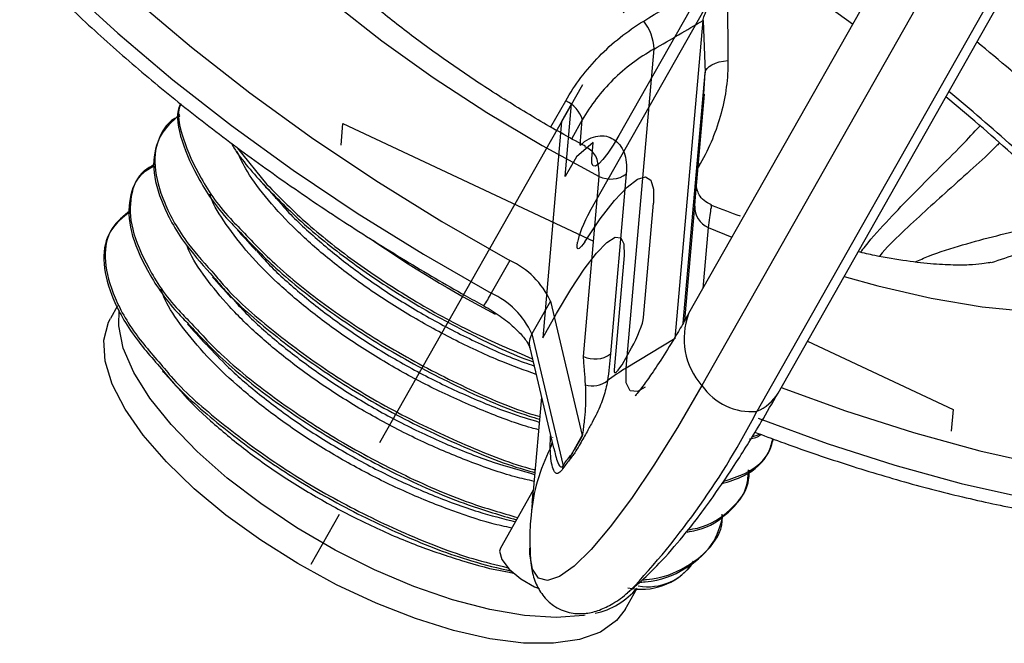
# Paper-space layout 'carl' of a CAD drawing. Units: inches. Extents: x -1.47 to 2.47, y -0.63 to 2.84.
# Drawn here: x -0.66 to 0.54, y -0.63 to 0.12 of the extents above; entities that cross this region are included whole.
import ezdxf

# ---------------------------------------------------------------- set-up
doc = ezdxf.new("R2010")
doc.units = ezdxf.units.IN
doc.header["$MEASUREMENT"] = 0
doc.linetypes.add('CENTERX2', pattern=[0.8, 0.5, -0.1, 0.1, -0.1])

psp = doc.layouts.new('carl')

# ---------------------------------------------------------------- linework, layer by layer
at = {"color": 7, "linetype": 'CENTERX2'}
psp.add_line((0.4193, 0.7409), (-0.3046, -0.5383), dxfattribs=at)
at = {"color": 7, "linetype": 'Continuous', "lineweight": 25}
for p, q in [((0.4813, 0.3445), (0.1542, -0.2334)), ((0.4974, 0.2571), (0.1703, -0.3208)), ((0.2627, -0.3299), (0.5897, 0.248)), ((0.564, 0.2258), (0.237, -0.3521)), ((0.2011, 0.1857), (0.2019, 0.0741)), ((0.3532, 0.1181), (0.3154, 0.1454)), ((0.1379, -0.2634), (0.1718, 0.1229)), ((0.1718, 0.1229), (0.1741, 0.059)), ((0.0782, -0.2997), (0.1122, 0.0881)), ((0.1475, -0.2451), (0.1741, 0.059)), ((0.1726, 0.0334), (0.1741, 0.059)), ((-0.013, -0.0066), (0.0049, 0.025)), ((0.1622, -0.0962), (0.1735, 0.0333)), ((0.0251, 0.002), (0.0123, -0.0208)), ((0.0224, -0.0289), (0.0251, 0.002)), ((-0.2678, -0.0289), (-0.2655, -0.0026)), ((-0.2655, -0.0026), (0.0387, -0.1453)), ((-0.394, -0.0318), (-0.3578, -0.0765)), ((0.0291, -0.0301), (0.0286, -0.0298)), ((0.1682, -0.0516), (0.1657, -0.056)), ((0.1661, -0.0509), (0.1682, -0.0516)), ((0.0264, -0.2854), (0.0456, -0.0667)), ((0.0785, -0.0637), (0.0594, -0.2824)), ((0.1494, -0.2418), (0.1616, -0.1027)), ((0.1616, -0.1027), (0.1621, -0.0962)), ((0.178, -0.1289), (0.1715, -0.2028)), ((0.178, -0.1289), (0.2067, -0.1406)), ((-0.063, -0.169), (-0.0855, -0.2087)), ((-0.5391, -0.2237), (-0.5478, -0.2391)), ((-0.0137, -0.2182), (-0.0361, -0.2579)), ((-0.0137, -0.2182), (0.0248, -0.3813)), ((-0.0361, -0.2579), (0.0017, -0.4181)), ((-0.0388, -0.2748), (-0.0099, -0.3968)), ((0.1379, -0.2634), (0.0782, -0.2997)), ((0.2983, -0.267), (0.4753, -0.35)), ((-0.0246, -0.3349), (-0.0346, -0.4492)), ((0.4753, -0.35), (0.473, -0.3763)), ((-0.0138, -0.3973), (-0.0135, -0.3818)), ((0.0114, -0.4051), (0.0248, -0.3813)), ((0.0155, -0.3989), (0.0252, -0.3817)), ((-0.0112, -0.3837), (-0.0112, -0.3842)), ((-0.0096, -0.3968), (-0.009, -0.3988)), ((0.0109, -0.4057), (0.0114, -0.4051)), ((-0.0345, -0.448), (-0.0744, -0.5184)), ((-0.0358, -0.4629), (-0.0371, -0.4781)), ((-0.0678, -0.5467), (-0.058, -0.5486)), ((0.0771, -0.5928), (0.0918, -0.5668))]:
    psp.add_line(p, q, dxfattribs=at)
at = {"color": 7, "linetype": 'Continuous'}
for p, q in [((0.0341, -0.1095), (0.2102, 0.2017)), ((0.1818, 0.1814), (0.0695, -0.017)), ((0.0121, 0.0214), (0, 0)), ((0.0044, -0.0668), (0.0121, 0.0214)), ((0, 0), (-0.023, -0.2627)), ((0.0384, -0.0254), (0.0179, -0.043)), ((0.0367, -0.0452), (0.0384, -0.0254)), ((0.0179, -0.043), (0.0044, -0.0668)), ((0.0995, -0.2381), (0.1117, -0.0993)), ((0.019, -0.1511), (0.0194, -0.1465)), ((0.0757, -0.1628), (0.0636, -0.3016)), ((-0.023, -0.2627), (-0.0064, -0.2334)), ((0.0759, -0.291), (0.0849, -0.2751))]:
    psp.add_line(p, q, dxfattribs=at)
at = {"color": 7, "linetype": 'Continuous', "lineweight": 25, "flags": 128}
for points in [[(-0.8692, 0.6427), (-0.8558, 0.5937), (-0.8355, 0.5422), (-0.8084, 0.4888), (-0.7746, 0.4337), (-0.7345, 0.3773), (-0.6883, 0.3201), (-0.6363, 0.2623), (-0.5789, 0.2045), (-0.5165, 0.1471), (-0.4495, 0.0903), (-0.3784, 0.0347), (-0.3036, -0.0194), (-0.2258, -0.0716), (-0.1454, -0.1216), (-0.063, -0.169)], [(-0.8917, 0.603), (-0.8783, 0.554), (-0.8579, 0.5025), (-0.8308, 0.4491), (-0.7971, 0.394), (-0.757, 0.3376), (-0.7108, 0.2804), (-0.6588, 0.2226), (-0.6014, 0.1649), (-0.539, 0.1074), (-0.472, 0.0506), (-0.4008, -0.005), (-0.3261, -0.0591), (-0.2483, -0.1113), (-0.1679, -0.1613), (-0.0855, -0.2087)], [(-0.5674, 0.5504), (-0.5604, 0.5114), (-0.5466, 0.4699), (-0.526, 0.4262), (-0.4989, 0.3808), (-0.4656, 0.3342), (-0.4263, 0.2867), (-0.3814, 0.2389), (-0.3315, 0.1913), (-0.2769, 0.1442), (-0.2182, 0.0981), (-0.156, 0.0536), (-0.0909, 0.011), (-0.0235, -0.0292), (0.0456, -0.0667)], [(0.1741, 0.059), (0.1748, 0.0617), (0.1765, 0.0644), (0.1791, 0.0668), (0.1825, 0.069), (0.1866, 0.0709), (0.1914, 0.0724), (0.1965, 0.0735), (0.2019, 0.0741)], [(0.3429, -0.1881), (0.3839, -0.1996), (0.4487, -0.2146), (0.5105, -0.2251), (0.5687, -0.2309), (0.6227, -0.232), (0.6721, -0.2284), (0.7163, -0.2201), (0.7549, -0.2072), (0.7555, -0.2069)], [(0.0285, -0.5998), (0.0271, -0.6001), (-0.0066, -0.6025), (-0.045, -0.6001), (-0.0872, -0.5929), (-0.1324, -0.581), (-0.1794, -0.5648), (-0.2273, -0.5445), (-0.275, -0.5206), (-0.3214, -0.4936), (-0.3654, -0.4642), (-0.4062, -0.4331), (-0.4427, -0.4008), (-0.4742, -0.3682), (-0.5, -0.3359), (-0.5195, -0.3047), (-0.5322, -0.2753), (-0.5378, -0.2483), (-0.5372, -0.2288)], [(0.0771, -0.5928), (0.0667, -0.6062), (0.0473, -0.6201), (0.0216, -0.6293), (-0.0099, -0.6338), (-0.0464, -0.6335), (-0.0872, -0.6283), (-0.1312, -0.6183), (-0.1776, -0.6038), (-0.2253, -0.5851), (-0.2732, -0.5627), (-0.3202, -0.5369), (-0.3654, -0.5085), (-0.4076, -0.478), (-0.446, -0.4461), (-0.4797, -0.4135), (-0.508, -0.381), (-0.5301, -0.3493), (-0.5457, -0.319), (-0.5543, -0.291), (-0.5558, -0.2657), (-0.5502, -0.2437), (-0.5478, -0.2391)], [(0.1013, -0.3226), (0.092, -0.3279), (0.0832, -0.3272), (0.0785, -0.3176), (0.0782, -0.2997)], [(0.2665, -0.3231), (0.3447, -0.3514), (0.4272, -0.3778), (0.5076, -0.3999), (0.5856, -0.4174), (0.6604, -0.4302), (0.7317, -0.4383), (0.7989, -0.4416), (0.8615, -0.4401), (0.9191, -0.4338), (0.9713, -0.4227), (1.0177, -0.4069), (1.058, -0.3865), (1.092, -0.3617), (1.1194, -0.3326), (1.14, -0.2995)], [(0.1703, -0.3208), (0.1408, -0.3715), (0.112, -0.4174), (0.0846, -0.4579), (0.059, -0.4922), (0.0357, -0.5197), (0.015, -0.54), (-0.0028, -0.5527), (-0.0172, -0.5576), (-0.0281, -0.5547), (-0.0352, -0.5439), (-0.0385, -0.5254), (-0.0388, -0.5179)], [(0.2384, -0.3605), (0.3222, -0.3911), (0.4047, -0.4175), (0.4852, -0.4396), (0.5631, -0.457), (0.638, -0.4699), (0.7092, -0.478), (0.7764, -0.4813), (0.839, -0.4798), (0.8966, -0.4734), (0.9488, -0.4623), (0.9952, -0.4466), (1.0356, -0.4262), (1.0696, -0.4014), (1.0969, -0.3723), (1.1106, -0.352)], [(-0.0744, -0.5184), (-0.0755, -0.5221), (-0.0728, -0.5321), (-0.0638, -0.5438), (-0.0497, -0.5554), (-0.0328, -0.5651), (-0.0275, -0.5674)], [(0.0829, -0.5701), (0.0816, -0.5712), (0.0798, -0.5727)]]:
    psp.add_lwpolyline(points, dxfattribs=at)
at = {"color": 7, "linetype": 'Continuous', "flags": 128}
for points in [[(0.0695, -0.017), (0.0626, -0.0287), (0.056, -0.0386), (0.0501, -0.0463), (0.045, -0.0516), (0.041, -0.0541), (0.0382, -0.0539), (0.0368, -0.0509), (0.0367, -0.0452)], [(0.028, -0.1461), (0.0469, -0.1183), (0.0642, -0.0961), (0.0794, -0.0799), (0.092, -0.0702), (0.1018, -0.0673), (0.1084, -0.0713), (0.1117, -0.0821), (0.1117, -0.0993)], [(0.0341, -0.1095), (0.0314, -0.1144), (0.0288, -0.1196), (0.0264, -0.1249), (0.0242, -0.1302), (0.0224, -0.1351), (0.0209, -0.1396), (0.0199, -0.1435), (0.0194, -0.1465)], [(-0.0064, -0.2334), (0.011, -0.2041), (0.0274, -0.1793), (0.0422, -0.16), (0.0549, -0.1469), (0.0649, -0.1406), (0.0718, -0.1412), (0.0755, -0.1487), (0.0757, -0.1628)], [(0.028, -0.1461), (0.026, -0.1491), (0.0241, -0.1515), (0.0225, -0.1532), (0.0211, -0.1542), (0.0201, -0.1546), (0.0194, -0.1541), (0.019, -0.153), (0.019, -0.1511)], [(0.0849, -0.2751), (0.0875, -0.2702), (0.0901, -0.265), (0.0926, -0.2597), (0.0947, -0.2544), (0.0966, -0.2495), (0.098, -0.245), (0.099, -0.2411), (0.0995, -0.2381)], [(0.0636, -0.3016), (0.0636, -0.3037), (0.0641, -0.3048), (0.0652, -0.3049), (0.0667, -0.304), (0.0686, -0.302), (0.0708, -0.2991), (0.0733, -0.2954), (0.0759, -0.291)]]:
    psp.add_lwpolyline(points, dxfattribs=at)
at = {"color": 7, "linetype": 'Continuous', "lineweight": 25}
for centre, radius, start, end in [((-2.8251, 4.8958), 5.5985, 301.4941, 302.7206), ((0.0552, 0.0863), 0.057, 1.8309, 38.8367), ((-2.502, 4.6281), 5.2389, 299.9339, 300.6884), ((-0.8584, -1.5778), 2.1587, 45.1728, 50.8662), ((-0.9021, -1.6356), 2.1629, 45.1658, 50.6266), ((-0.008, -0.0068), 0.0343, 14.8461, 67.9048), ((-0.9479, -1.6919), 2.2282, 45.1947, 50.6021), ((0.0595, -0.0374), 0.0325, 244.621, 305.9028), ((0.1887, -0.1039), 0.0271, 177.3113, 246.8532), ((0.5842, 1.0327), 1.4307, 235.2014, 242.306), ((-0.1036, -0.259), 0.0988, 24.4401, 65.7488), ((-0.2248, -0.1355), 0.1574, 325.8426, 332.2932), ((-0.1261, -0.2987), 0.0988, 24.4401, 65.7488), ((0.2352, -0.2637), 0.0865, 159.5049, 221.3739), ((-0.0161, -0.2697), 0.0232, 149.5306, 192.7393), ((0.0403, -0.256), 0.0325, 244.621, 305.9028), ((0.2143, -0.5241), 0.2625, 121.2263, 127.2376), ((0.037, -0.2888), 0.0322, 255.0352, 305.1395), ((0.2302, -0.2799), 0.0725, 214.3661, 275.3835), ((0.2171, -0.303), 0.0529, 292.0465, 329.4734), ((-0.6026, 0.0778), 0.9432, 316.6192, 332.8906), ((-0.0384, -0.3855), 0.0273, 334.2967, 350.3685), ((0.1821, -0.4975), 0.2201, 152.9221, 174.9484), ((-0.0055, -0.4041), 0.0169, 340.0174, 356.8138), ((-0.0099, -0.4191), 0.0116, 347.9743, 4.8435), ((0.1048, -0.5), 0.0651, 259.5902, 328.3773), ((0.0967, -0.49), 0.0782, 257.9304, 321.1305), ((0.0232, -0.5111), 0.0879, 281.4975, 320.7429)]:
    psp.add_arc(centre, radius, start, end, dxfattribs=at)
for points, knots in [([(-0.8944, 0.5867), (-0.8925, 0.5782), (-0.887, 0.5539), (-0.8729, 0.5122), (-0.8504, 0.4613), (-0.8217, 0.409), (-0.7873, 0.3556), (-0.7472, 0.3014), (-0.7019, 0.2468), (-0.6516, 0.1921), (-0.5967, 0.1375), (-0.5375, 0.0834), (-0.4743, 0.0301), (-0.4075, -0.0221), (-0.3376, -0.0729), (-0.265, -0.122), (-0.1913, -0.1683), (-0.1341, -0.2019), (-0.1021, -0.2197), (-0.0946, -0.2239)], [0, 0, 0, 0, 0.03357, 0.096992, 0.160669, 0.224513, 0.28833, 0.352054, 0.415668, 0.479176, 0.542592, 0.605928, 0.6692, 0.732421, 0.795602, 0.858754, 0.921887, 0.981694, 1, 1, 1, 1]), ([(0.0287, -0.0299), (0.0271, -0.029), (0.0066, -0.0183), (-0.0324, 0.004), (-0.0871, 0.0376), (-0.1394, 0.0729), (-0.1887, 0.109), (-0.2342, 0.1454), (-0.2753, 0.1815), (-0.3116, 0.2165), (-0.3425, 0.2495), (-0.3678, 0.2799), (-0.3871, 0.3064), (-0.3986, 0.3244), (-0.4023, 0.3315), (-0.4031, 0.3331)], [0, 0, 0, 0, 0.007782, 0.100074, 0.192414, 0.284498, 0.376066, 0.466843, 0.556539, 0.644839, 0.731415, 0.81594, 0.89813, 0.977808, 1, 1, 1, 1]), ([(0.1718, 0.1229), (0.1719, 0.1243), (0.1725, 0.1265), (0.1742, 0.1316), (0.1754, 0.1344), (0.179, 0.1429), (0.1817, 0.1486), (0.1871, 0.1597), (0.1899, 0.1652), (0.1955, 0.1757), (0.1983, 0.1808), (0.2011, 0.1857)], [0, 0, 0, 0, 0.125, 0.125, 0.25, 0.25, 0.5, 0.5, 0.75, 0.75, 1, 1, 1, 1]), ([(0.0049, 0.025), (0.0161, 0.0448), (0.0297, 0.0628), (0.0534, 0.0872), (0.062, 0.0949), (0.0801, 0.1093), (0.0896, 0.1159), (0.0996, 0.122)], [0, 0, 0, 0, 0.5, 0.5, 0.75, 0.75, 1, 1, 1, 1]), ([(0.1122, 0.0881), (0.103, 0.0828), (0.0942, 0.077), (0.0775, 0.0645), (0.0696, 0.0577), (0.0477, 0.036), (0.0353, 0.0199), (0.0251, 0.002)], [0, 0, 0, 0, 0.25, 0.25, 0.5, 0.5, 1, 1, 1, 1]), ([(0.2019, 0.0741), (0.2021, 0.0523), (0.1992, 0.0311), (0.1908, -0.0005), (0.1872, -0.011), (0.1787, -0.0316), (0.1738, -0.0417), (0.1682, -0.0516)], [0, 0, 0, 0, 0.5, 0.5, 0.75, 0.75, 1, 1, 1, 1]), ([(-0.4627, 0.0217), (-0.4633, 0.0204), (-0.4691, 0.0084), (-0.463, -0.0231), (-0.4415, -0.0709), (-0.4162, -0.1087), (-0.3953, -0.1294), (-0.3926, -0.1321)], [0, 0, 0, 0, 0.037423, 0.343139, 0.64893, 0.954762, 1, 1, 1, 1]), ([(-0.4625, 0.0215), (-0.4626, 0.0212), (-0.4677, 0.01), (-0.4612, -0.0205), (-0.44, -0.0681), (-0.4145, -0.1061), (-0.3935, -0.127), (-0.3906, -0.1298)], [0, 0, 0, 0, 0.0099981, 0.3235836, 0.6372456, 0.9509497, 1, 1, 1, 1]), ([(-0.4635, 0.0065), (-0.4639, 0.0063), (-0.4779, 0.001), (-0.4906, -0.02), (-0.4987, -0.0557), (-0.486, -0.1008), (-0.4611, -0.146), (-0.4338, -0.1765), (-0.4225, -0.189)], [0, 0, 0, 0, 0.0068769, 0.2179817, 0.4291344, 0.6403231, 0.8515509, 1, 1, 1, 1]), ([(-0.4636, 0.0083), (-0.4727, 0.0002), (-0.491, -0.0161), (-0.4966, -0.0533), (-0.4846, -0.0979), (-0.4595, -0.1434), (-0.432, -0.174), (-0.4206, -0.1867)], [0, 0, 0, 0, 0.20943, 0.422426, 0.635459, 0.84853, 1, 1, 1, 1]), ([(0.363, -0.1589), (0.3649, -0.1564), (0.3754, -0.1425), (0.4066, -0.1084), (0.4472, -0.0673), (0.4845, -0.0305), (0.5005, -0.0133), (0.5075, -0.0057)], [0, 0, 0, 0, 0.043199, 0.239759, 0.615846, 0.831198, 1, 1, 1, 1]), ([(0.0224, -0.0289), (0.0296, -0.0221), (0.037, -0.0186), (0.0512, -0.0166), (0.0577, -0.0182), (0.0686, -0.0251), (0.073, -0.0306), (0.0784, -0.0448), (0.0794, -0.0535), (0.0785, -0.0637)], [0, 0, 0, 0, 0.25, 0.25, 0.5, 0.5, 0.75, 0.75, 1, 1, 1, 1]), ([(-0.401, -0.0262), (-0.4, -0.0281), (-0.3907, -0.0448), (-0.3742, -0.063), (-0.3594, -0.0793)], [0, 0, 0, 0, 0.1098839, 1, 1, 1, 1]), ([(0.0456, -0.0667), (0.0453, -0.0603), (0.0449, -0.0471), (0.0377, -0.0352), (0.0307, -0.0319), (0.0282, -0.0307)], [0, 0, 0, 0, 0.389222, 0.791115, 1, 1, 1, 1]), ([(0.5315, -0.026), (0.5301, -0.0275), (0.5205, -0.0372), (0.5003, -0.0561), (0.4619, -0.09), (0.4225, -0.1258), (0.3941, -0.1534), (0.3859, -0.1635), (0.3857, -0.1637)], [0, 0, 0, 0, 0.036486, 0.247934, 0.459504, 0.817308, 0.996776, 1, 1, 1, 1]), ([(-0.0311, -0.3072), (-0.045, -0.3022), (-0.0773, -0.2906), (-0.129, -0.2664), (-0.1835, -0.2367), (-0.2354, -0.2034), (-0.2821, -0.1683), (-0.3234, -0.1318), (-0.3569, -0.0957), (-0.3814, -0.0631), (-0.3903, -0.0444), (-0.3941, -0.0363)], [0, 0, 0, 0, 0.087294, 0.203776, 0.323638, 0.440086, 0.559912, 0.676322, 0.796109, 0.912478, 1, 1, 1, 1]), ([(-0.4947, -0.0543), (-0.4994, -0.0568), (-0.5158, -0.0658), (-0.5263, -0.0925), (-0.5257, -0.1323), (-0.505, -0.1798), (-0.4799, -0.2188), (-0.4576, -0.2413), (-0.4529, -0.246)], [0, 0, 0, 0, 0.084776, 0.299386, 0.514028, 0.728722, 0.943443, 1, 1, 1, 1]), ([(-0.4944, -0.0523), (-0.4986, -0.0546), (-0.5145, -0.0634), (-0.5247, -0.0898), (-0.5242, -0.1295), (-0.5034, -0.1771), (-0.4783, -0.2161), (-0.456, -0.2386), (-0.4513, -0.2433)], [0, 0, 0, 0, 0.077587, 0.293862, 0.510169, 0.726527, 0.942913, 1, 1, 1, 1]), ([(-0.363, -0.0753), (-0.3592, -0.0795), (-0.3517, -0.0878), (-0.344, -0.0962), (-0.3402, -0.1005)], [0, 0, 0, 0, 0.500033, 1, 1, 1, 1]), ([(-0.3594, -0.0793), (-0.3434, -0.0954), (-0.3115, -0.1277), (-0.2506, -0.1752), (-0.1829, -0.22), (-0.1103, -0.2589), (-0.0597, -0.2832), (-0.0349, -0.2918), (-0.0347, -0.2918)], [0, 0, 0, 0, 0.199639, 0.399311, 0.599015, 0.798752, 0.998522, 1, 1, 1, 1]), ([(-0.3578, -0.0765), (-0.3419, -0.0927), (-0.3099, -0.125), (-0.249, -0.1726), (-0.1814, -0.217), (-0.1092, -0.2568), (-0.0599, -0.2777), (-0.0356, -0.2881)], [0, 0, 0, 0, 0.200961, 0.401955, 0.602982, 0.804043, 1, 1, 1, 1]), ([(0.1819, -0.1012), (0.1787, -0.0998), (0.1724, -0.0968), (0.1668, -0.0891), (0.1644, -0.0828), (0.1637, -0.0787), (0.1637, -0.0779), (0.1637, -0.0775)], [0, 0, 0, 0, 0.218043, 0.42926, 0.610764, 0.784018, 1, 1, 1, 1]), ([(-0.028, -0.3745), (-0.0309, -0.3737), (-0.0515, -0.3684), (-0.0923, -0.3529), (-0.1482, -0.3286), (-0.2035, -0.2993), (-0.2554, -0.2672), (-0.3035, -0.2323), (-0.3454, -0.1966), (-0.3811, -0.1601), (-0.4078, -0.1251), (-0.4232, -0.1007), (-0.4267, -0.0894), (-0.4271, -0.0881)], [0, 0, 0, 0, 0.017384, 0.123709, 0.233119, 0.33941, 0.448784, 0.555041, 0.66438, 0.770604, 0.87991, 0.986101, 1, 1, 1, 1]), ([(-0.3403, -0.1003), (-0.3399, -0.1007), (-0.3297, -0.1133), (-0.3028, -0.1383), (-0.2597, -0.1744), (-0.2108, -0.2088), (-0.1575, -0.2411), (-0.1021, -0.2691), (-0.06, -0.2879), (-0.0376, -0.2954), (-0.0336, -0.2967)], [0, 0, 0, 0, 0.006338, 0.168381, 0.325908, 0.488, 0.64558, 0.807728, 0.965362, 1, 1, 1, 1]), ([(0.1814, -0.1021), (0.1815, -0.102), (0.1822, -0.1011), (0.1807, -0.1065), (0.179, -0.1205), (0.178, -0.1289)], [0, 0, 0, 0, 0.0756102, 0.4506413, 1, 1, 1, 1]), ([(0.2173, -0.1151), (0.206, -0.1111), (0.1942, -0.1068), (0.1822, -0.1018), (0.1816, -0.1016)], [0, 0, 0, 0, 0.955681, 1, 1, 1, 1]), ([(-0.5234, -0.1092), (-0.5325, -0.1164), (-0.5513, -0.1314), (-0.5585, -0.1667), (-0.5488, -0.2101), (-0.5243, -0.2565), (-0.4962, -0.2886), (-0.4835, -0.3031)], [0, 0, 0, 0, 0.196407, 0.406565, 0.616756, 0.826991, 1, 1, 1, 1]), ([(-0.5234, -0.108), (-0.5319, -0.1148), (-0.55, -0.1293), (-0.5569, -0.164), (-0.5472, -0.2073), (-0.5228, -0.2537), (-0.4947, -0.2857), (-0.4821, -0.3001)], [0, 0, 0, 0, 0.185889, 0.399051, 0.612247, 0.825487, 1, 1, 1, 1]), ([(0.4291, -0.1705), (0.4345, -0.1682), (0.4534, -0.1599), (0.5006, -0.1454), (0.5635, -0.1294), (0.6105, -0.1217), (0.631, -0.1183)], [0, 0, 0, 0, 0.0810602, 0.2841875, 0.6873975, 1, 1, 1, 1]), ([(-0.3906, -0.1298), (-0.3763, -0.145), (-0.3448, -0.1783), (-0.2803, -0.2289), (-0.2042, -0.2787), (-0.1221, -0.3212), (-0.0613, -0.3483), (-0.0304, -0.3573), (-0.0266, -0.3584)], [0, 0, 0, 0, 0.169191, 0.369765, 0.570375, 0.771027, 0.971707, 1, 1, 1, 1]), ([(-0.3935, -0.1321), (-0.3898, -0.1362), (-0.3822, -0.1445), (-0.3746, -0.153), (-0.3708, -0.1572)], [0, 0, 0, 0, 0.500035, 1, 1, 1, 1]), ([(-0.3926, -0.1321), (-0.3781, -0.1475), (-0.3465, -0.1809), (-0.2818, -0.2317), (-0.2057, -0.2815), (-0.1236, -0.324), (-0.0624, -0.3512), (-0.0311, -0.3603), (-0.0269, -0.3616)], [0, 0, 0, 0, 0.1700575, 0.3696626, 0.5693044, 0.768987, 0.9686982, 1, 1, 1, 1]), ([(0.635, -0.1384), (0.6186, -0.1424), (0.5819, -0.1513), (0.543, -0.1644), (0.5214, -0.1716)], [0, 0, 0, 0, 0.44631, 1, 1, 1, 1]), ([(-0.0335, -0.4371), (-0.0411, -0.4354), (-0.0666, -0.4295), (-0.112, -0.4135), (-0.1682, -0.39), (-0.223, -0.362), (-0.2759, -0.3304), (-0.3242, -0.2966), (-0.3676, -0.2609), (-0.4044, -0.225), (-0.433, -0.1896), (-0.4497, -0.1647), (-0.4542, -0.1527), (-0.4547, -0.151)], [0, 0, 0, 0, 0.045171, 0.150852, 0.253523, 0.359173, 0.461808, 0.567421, 0.670021, 0.775598, 0.878163, 0.983705, 1, 1, 1, 1]), ([(-0.3701, -0.1572), (-0.3671, -0.1607), (-0.3542, -0.1759), (-0.3235, -0.2039), (-0.2795, -0.2392), (-0.2293, -0.2731), (-0.176, -0.3041), (-0.12, -0.3314), (-0.0699, -0.3522), (-0.0393, -0.3615), (-0.0272, -0.3651)], [0, 0, 0, 0, 0.0427103, 0.1844146, 0.3302254, 0.4719764, 0.6178357, 0.7596319, 0.9055379, 1, 1, 1, 1]), ([(0.521, -0.1711), (0.5211, -0.1711), (0.5212, -0.1711), (0.5138, -0.1727), (0.4998, -0.1742), (0.479, -0.1747), (0.452, -0.1735), (0.4188, -0.1697), (0.3877, -0.1647), (0.3667, -0.1598), (0.3598, -0.1582)], [0, 0, 0, 0, 0.085028, 0.216677, 0.350002, 0.486896, 0.628566, 0.77545, 0.927462, 1, 1, 1, 1]), ([(-0.424, -0.1889), (-0.4202, -0.1931), (-0.4127, -0.2014), (-0.4051, -0.2098), (-0.4013, -0.214)], [0, 0, 0, 0, 0.500037, 1, 1, 1, 1]), ([(-0.4225, -0.189), (-0.4181, -0.1943), (-0.3991, -0.2172), (-0.3508, -0.2589), (-0.2805, -0.3105), (-0.2011, -0.3576), (-0.1185, -0.3962), (-0.0607, -0.4193), (-0.0335, -0.4259), (-0.0326, -0.4261)], [0, 0, 0, 0, 0.055711, 0.243096, 0.430526, 0.617979, 0.805478, 0.993004, 1, 1, 1, 1]), ([(-0.4206, -0.1867), (-0.4163, -0.1918), (-0.3974, -0.2146), (-0.3492, -0.2561), (-0.279, -0.3077), (-0.1996, -0.3549), (-0.117, -0.3934), (-0.0596, -0.4164), (-0.0328, -0.4229), (-0.0323, -0.4231)], [0, 0, 0, 0, 0.054445, 0.242692, 0.430984, 0.6193, 0.807662, 0.996052, 1, 1, 1, 1]), ([(-0.0605, -0.4939), (-0.0686, -0.4921), (-0.0938, -0.4866), (-0.1394, -0.4709), (-0.1948, -0.4482), (-0.25, -0.4205), (-0.3023, -0.3897), (-0.3513, -0.3559), (-0.3945, -0.3208), (-0.432, -0.2849), (-0.4611, -0.2498), (-0.4797, -0.2222), (-0.485, -0.2079), (-0.4866, -0.2036)], [0, 0, 0, 0, 0.047273, 0.147217, 0.250062, 0.349974, 0.452785, 0.552665, 0.655444, 0.755294, 0.858041, 0.957859, 1, 1, 1, 1]), ([(-0.4005, -0.214), (-0.395, -0.2202), (-0.3788, -0.2385), (-0.3444, -0.2689), (-0.2986, -0.304), (-0.2482, -0.3369), (-0.1941, -0.3671), (-0.1386, -0.393), (-0.0839, -0.4144), (-0.0494, -0.4239), (-0.0328, -0.4286)], [0, 0, 0, 0, 0.070707, 0.206762, 0.339025, 0.475121, 0.607424, 0.743561, 0.875908, 1, 1, 1, 1]), ([(-0.0946, -0.2239), (-0.0911, -0.2259), (-0.0809, -0.2317), (-0.0654, -0.2429), (-0.0508, -0.2562), (-0.0419, -0.2674), (-0.0391, -0.2734), (-0.0388, -0.2745), (-0.0388, -0.2748)], [0, 0, 0, 0, 0.114149, 0.334109, 0.550605, 0.758374, 0.929645, 1, 1, 1, 1]), ([(0.1542, -0.2334), (0.1508, -0.2393), (0.1412, -0.2562), (0.1263, -0.2807), (0.1114, -0.3036), (0.1, -0.3197), (0.0928, -0.3292), (0.089, -0.3335), (0.0894, -0.333), (0.0896, -0.3329)], [0, 0, 0, 0, 0.110032, 0.311308, 0.505648, 0.667961, 0.815907, 0.949649, 1, 1, 1, 1]), ([(-0.4543, -0.246), (-0.4505, -0.2501), (-0.443, -0.2584), (-0.4354, -0.2668), (-0.4316, -0.271)], [0, 0, 0, 0, 0.500039, 1, 1, 1, 1]), ([(-0.4529, -0.246), (-0.4408, -0.2591), (-0.4123, -0.2901), (-0.3518, -0.3385), (-0.2774, -0.3882), (-0.1965, -0.4316), (-0.1205, -0.4648), (-0.0743, -0.4782), (-0.0548, -0.4839)], [0, 0, 0, 0, 0.134849, 0.31793, 0.50105, 0.684203, 0.867387, 1, 1, 1, 1]), ([(-0.4513, -0.2433), (-0.4393, -0.2564), (-0.4108, -0.2873), (-0.3502, -0.3358), (-0.2759, -0.3855), (-0.1949, -0.4288), (-0.119, -0.4621), (-0.0727, -0.4755), (-0.0533, -0.4811)], [0, 0, 0, 0, 0.134783, 0.317878, 0.501011, 0.684179, 0.867377, 1, 1, 1, 1]), ([(-0.4311, -0.2709), (-0.4226, -0.2801), (-0.4033, -0.3011), (-0.3645, -0.3341), (-0.3181, -0.3683), (-0.2666, -0.4006), (-0.2127, -0.4295), (-0.1569, -0.4545), (-0.1041, -0.474), (-0.0711, -0.4824), (-0.0562, -0.4863)], [0, 0, 0, 0, 0.102338, 0.231585, 0.364578, 0.49387, 0.626909, 0.756244, 0.889328, 1, 1, 1, 1]), ([(0.029, -0.3193), (0.0286, -0.3138), (0.0278, -0.3026), (0.0269, -0.2912), (0.0264, -0.2854)], [0, 0, 0, 0, 0.486225, 1, 1, 1, 1]), ([(-0.4845, -0.3031), (-0.4808, -0.3072), (-0.4733, -0.3154), (-0.4657, -0.3238), (-0.462, -0.328)], [0, 0, 0, 0, 0.500042, 1, 1, 1, 1]), ([(-0.4835, -0.3031), (-0.481, -0.3062), (-0.4644, -0.3267), (-0.4196, -0.3659), (-0.3513, -0.4173), (-0.2734, -0.4644), (-0.1917, -0.5041), (-0.119, -0.5324), (-0.077, -0.5424), (-0.061, -0.5462)], [0, 0, 0, 0, 0.030567, 0.203073, 0.375618, 0.548186, 0.720797, 0.893432, 1, 1, 1, 1]), ([(-0.4821, -0.3001), (-0.4796, -0.3033), (-0.4629, -0.3239), (-0.418, -0.3632), (-0.3497, -0.4146), (-0.2719, -0.4617), (-0.1901, -0.5013), (-0.1194, -0.529), (-0.0793, -0.5386), (-0.0652, -0.542)], [0, 0, 0, 0, 0.0317251, 0.2062917, 0.3808978, 0.5555273, 0.7301998, 0.9048963, 1, 1, 1, 1]), ([(0.0555, -0.3151), (0.0545, -0.3216), (0.053, -0.3279), (0.0489, -0.3408), (0.0461, -0.3473), (0.0409, -0.3581), (0.039, -0.3618), (0.0347, -0.3697), (0.0324, -0.3739), (0.0286, -0.3808), (0.0272, -0.3832), (0.0243, -0.3882), (0.0228, -0.3909), (0.0195, -0.3965), (0.0177, -0.3995), (0.0149, -0.4039), (0.0139, -0.4053), (0.012, -0.4079), (0.0112, -0.409), (0.0104, -0.4099)], [0, 0, 0, 0, 0.25, 0.25, 0.5, 0.5, 0.625, 0.625, 0.75, 0.75, 0.8125, 0.8125, 0.875, 0.875, 0.9375, 0.9375, 0.96875, 0.96875, 1, 1, 1, 1]), ([(0.0248, -0.3813), (0.0249, -0.3814), (0.0249, -0.3815), (0.0251, -0.3819), (0.0253, -0.3817), (0.0253, -0.3815), (0.0255, -0.3811), (0.0256, -0.3805), (0.0257, -0.3796), (0.0259, -0.3784), (0.0262, -0.3764), (0.0266, -0.3734), (0.0272, -0.3679), (0.028, -0.3612), (0.0291, -0.3502), (0.0298, -0.3366), (0.0293, -0.325), (0.029, -0.3193)], [0, 0, 0, 0, 0.005583, 0.007578, 0.009866, 0.014229, 0.021231, 0.030882, 0.045138, 0.064287, 0.08833, 0.144489, 0.213907, 0.355213, 0.473995, 0.742285, 1, 1, 1, 1]), ([(-0.4621, -0.3278), (-0.4619, -0.328), (-0.4525, -0.3397), (-0.4265, -0.3639), (-0.3851, -0.3988), (-0.3369, -0.4327), (-0.2855, -0.4638), (-0.2309, -0.4918), (-0.1757, -0.5156), (-0.1209, -0.5338), (-0.0845, -0.5442), (-0.0678, -0.5467), (-0.0676, -0.5467)], [0, 0, 0, 0, 0.002376, 0.125094, 0.251369, 0.374127, 0.500443, 0.62324, 0.749597, 0.872431, 0.998826, 1, 1, 1, 1]), ([(0.0814, -0.571), (0.0851, -0.5679), (0.0988, -0.5569), (0.1207, -0.5348), (0.1509, -0.5006), (0.1814, -0.46), (0.2128, -0.4134), (0.2391, -0.3709), (0.2559, -0.3417), (0.2627, -0.3299)], [0, 0, 0, 0, 0.048242, 0.174769, 0.331257, 0.540247, 0.707285, 0.881586, 1, 1, 1, 1]), ([(0.2347, -0.3773), (0.2451, -0.3813), (0.2818, -0.3952), (0.3443, -0.4165), (0.4212, -0.4397), (0.4962, -0.4588), (0.569, -0.4739), (0.6392, -0.4849), (0.7063, -0.4916), (0.77, -0.4939), (0.83, -0.4917), (0.8858, -0.4851), (0.9371, -0.4739), (0.9835, -0.4581), (1.0247, -0.4378), (1.0599, -0.413), (1.0892, -0.3848), (1.1034, -0.3629), (1.1104, -0.3523)], [0, 0, 0, 0, 0.025765, 0.090866, 0.156021, 0.22124, 0.286536, 0.351927, 0.41743, 0.483061, 0.548827, 0.614718, 0.680673, 0.746492, 0.811874, 0.876418, 0.9398, 1, 1, 1, 1]), ([(0.2281, -0.3856), (0.2309, -0.3851), (0.2367, -0.3842), (0.2402, -0.3815), (0.242, -0.38)], [0, 0, 0, 0, 0.4790275, 1, 1, 1, 1]), ([(0.2316, -0.3824), (0.2337, -0.3821), (0.2372, -0.3816), (0.2394, -0.38), (0.2402, -0.3794)], [0, 0, 0, 0, 0.6061067, 1, 1, 1, 1]), ([(0.1939, -0.4402), (0.2033, -0.4372), (0.2288, -0.429), (0.2499, -0.4099), (0.2549, -0.3911), (0.2564, -0.3855)], [0, 0, 0, 0, 0.2904817, 0.7886665, 1, 1, 1, 1]), ([(0.1964, -0.437), (0.2055, -0.4341), (0.2305, -0.4261), (0.2508, -0.408), (0.2557, -0.3902), (0.257, -0.3857)], [0, 0, 0, 0, 0.294186, 0.818096, 1, 1, 1, 1]), ([(0.0015, -0.4216), (0.0001, -0.4237), (-0.0011, -0.4251), (-0.003, -0.4268), (-0.0038, -0.4272), (-0.0058, -0.4278), (-0.0068, -0.4273), (-0.0092, -0.4252), (-0.0103, -0.4227), (-0.0128, -0.4137), (-0.0136, -0.4058), (-0.0138, -0.3973)], [0, 0, 0, 0, 0.0625, 0.0625, 0.125, 0.125, 0.25, 0.25, 0.5, 0.5, 1, 1, 1, 1]), ([(-0.009, -0.3988), (-0.0076, -0.4051), (-0.0057, -0.4135), (-0.002, -0.4194), (0, -0.4196), (0.0011, -0.4189), (0.0016, -0.4183), (0.0017, -0.4181)], [0, 0, 0, 0, 0.664734, 0.883895, 0.958015, 0.985138, 1, 1, 1, 1]), ([(0.0114, -0.4051), (0.0114, -0.405), (0.0115, -0.405), (0.0117, -0.4048), (0.012, -0.4045), (0.0125, -0.404), (0.0131, -0.4031), (0.0135, -0.4024), (0.0137, -0.4021)], [0, 0, 0, 0, 0.062277, 0.124904, 0.249856, 0.498947, 0.749227, 1, 1, 1, 1]), ([(0.1522, -0.4987), (0.156, -0.498), (0.1781, -0.4943), (0.2038, -0.4753), (0.2254, -0.4503), (0.2265, -0.4296), (0.2268, -0.4233)], [0, 0, 0, 0, 0.0780062, 0.4575047, 0.8370682, 1, 1, 1, 1]), ([(0.1533, -0.496), (0.1572, -0.4953), (0.1796, -0.4916), (0.2053, -0.4725), (0.2266, -0.4484), (0.2277, -0.4287), (0.228, -0.4235)], [0, 0, 0, 0, 0.083117, 0.471331, 0.859611, 1, 1, 1, 1]), ([(-0.0358, -0.4629), (-0.0355, -0.46), (-0.035, -0.455), (-0.0347, -0.4511), (-0.0344, -0.4488), (-0.0344, -0.4476), (-0.0344, -0.448), (-0.0344, -0.4481)], [0, 0, 0, 0, 0.353389, 0.593611, 0.642994, 0.898229, 1, 1, 1, 1]), ([(-0.0371, -0.4781), (-0.038, -0.488), (-0.0391, -0.5009), (-0.0385, -0.5149), (-0.0384, -0.5184)], [0, 0, 0, 0, 0.756863, 1, 1, 1, 1]), ([(0.0927, -0.5596), (0.0957, -0.5595), (0.1191, -0.5584), (0.1511, -0.5449), (0.1824, -0.518), (0.1963, -0.4939), (0.1949, -0.4778), (0.1948, -0.4769)], [0, 0, 0, 0, 0.044621, 0.357004, 0.669432, 0.981936, 1, 1, 1, 1]), ([(0.0978, -0.5567), (0.0995, -0.5566), (0.1217, -0.5555), (0.1519, -0.5418), (0.1857, -0.5165), (0.1927, -0.4907), (0.1961, -0.478)], [0, 0, 0, 0, 0.0277904, 0.3555625, 0.6833824, 1, 1, 1, 1]), ([(-0.0383, -0.5174), (-0.0382, -0.5257), (-0.0379, -0.5403), (-0.0327, -0.5591), (-0.0241, -0.5753), (-0.0101, -0.5892), (0.0087, -0.5974), (0.0279, -0.5984), (0.045, -0.5944), (0.0617, -0.5863), (0.0742, -0.5781), (0.0821, -0.5704), (0.084, -0.5687)], [0, 0, 0, 0, 0.146146, 0.256828, 0.352035, 0.440638, 0.536866, 0.626799, 0.718252, 0.823556, 0.958761, 1, 1, 1, 1])]:
    psp.add_open_spline(points, degree=3, knots=knots, dxfattribs=at)
for points in [[(0.0594, -0.2824), (0.0585, -0.293), (0.0572, -0.3039), (0.0555, -0.3151)], [(0.0017, -0.4181), (0.0048, -0.4135), (0.0078, -0.4094), (0.0109, -0.4057)], [(0.0104, -0.4099), (0.0075, -0.4134), (0.0045, -0.4171), (0.0015, -0.4216)]]:
    psp.add_open_spline(points, degree=3, dxfattribs=at)

doc.saveas('drawing.dxf')
